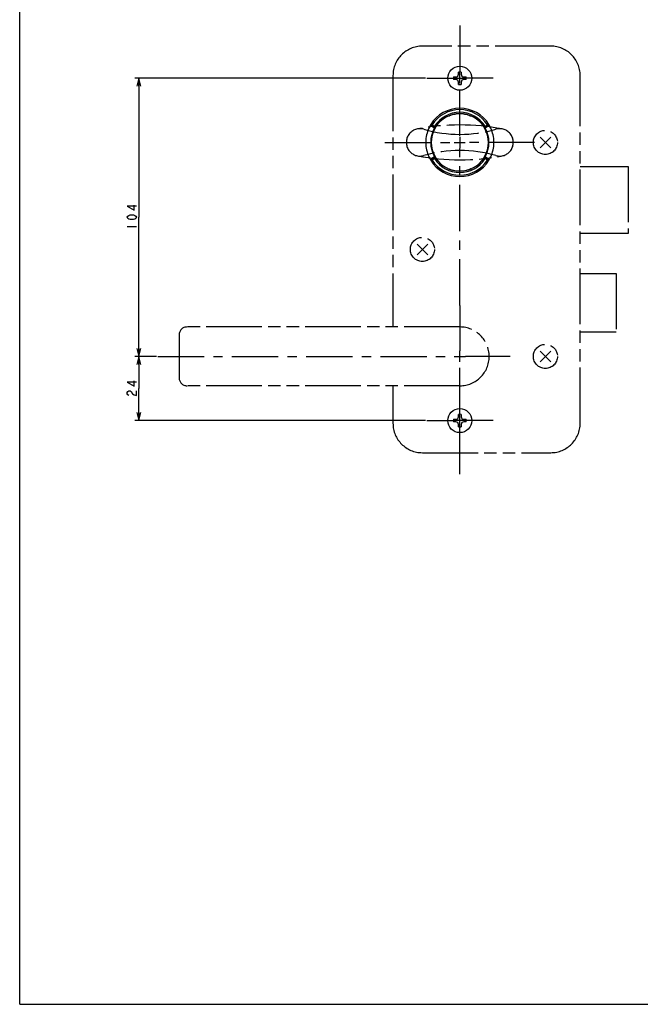
# Model space of a CAD drawing. Units: millimetres. Extents: x 0 to 841, y 0 to 594.
# Drawn here: x 0 to 232, y 0 to 368 of the extents above; entities that cross this region are included whole.
import ezdxf

# ---------------------------------------------------------------- set-up
doc = ezdxf.new("R2010")
doc.units = ezdxf.units.MM
doc.header["$LTSCALE"] = 46.255
doc.linetypes.add('CENTER', pattern=[0.6, 0.375, -0.075, 0.075, -0.075])
doc.linetypes.add('PHANTOM', pattern=[0.8, 0.45, -0.05, 0.1, -0.05, 0.1, -0.05])
doc.layers.get('0').update_dxf_attribs({"linetype": 'CONTINUOUS'})
doc.layers.add('0002_ASM_ALL_AXES', color=7, linetype='CONTINUOUS')
doc.layers.add('DEFAULT_3', color=7, linetype='PHANTOM')
doc.dimstyles.new('DIMSTYLE_1', dxfattribs={"dimtxt": 3.5, "dimasz": 3, "dimexe": 1.5, "dimexo": 0.5, "dimgap": 0.875, "dimtad": 1, "dimdsep": 46, "dimtxsty": 'STANDARD', "dimblk": 'OPEN', "dimblk1": 'OPEN', "dimblk2": 'OPEN', "dimcen": 0.09, "dimazin": 2, "dimtp": 0.01, "dimtm": 0.01, "dimtfac": 1, "dimtofl": 0, "dimtmove": 0, "dimatfit": 3, "dimldrblk": 'OPEN', "dimfxl": 1, "dimtolj": 1, "dimarcsym": 0})

# ---------------------------------------------------------------- blocks, each defined once
blk = doc.blocks.new('_OPEN')
at = {"color": 0, "linetype": 'BYBLOCK'}
for p, q in [((0, 0), (-1, 0.25)), ((-1, -0.25), (0, 0)), ((-1, 0), (0, 0))]:
    blk.add_line(p, q, dxfattribs=at)
blk = doc.blocks.new('*D16')
at = {"color": 2, "linetype": 'CONTINUOUS'}
for p, q in [((151.7, 346.24), (43.07, 346.24)), ((44.57, 346.24), (44.57, 294.24)), ((44.57, 242.24), (44.57, 294.24)), ((51.11, 242.24), (43.07, 242.24))]:
    blk.add_line(p, q, dxfattribs=at)
at = {"color": 2, "linetype": 'CONTINUOUS', "xscale": 3, "yscale": 3, "zscale": 3}
for p, rotation in [((44.57, 346.24), 90), ((44.57, 242.24), 270)]:
    blk.add_blockref('_OPEN', p, dxfattribs=dict(at, rotation=rotation))
blk = doc.blocks.new('*D17')
at = {"color": 2, "linetype": 'CONTINUOUS'}
for p, q in [((51.11, 242.24), (43.07, 242.24)), ((44.57, 242.24), (44.57, 230.24)), ((44.57, 218.24), (44.57, 230.24)), ((151.72, 218.24), (43.07, 218.24))]:
    blk.add_line(p, q, dxfattribs=at)
at = {"color": 2, "linetype": 'CONTINUOUS', "xscale": 3, "yscale": 3, "zscale": 3}
for p, rotation in [((44.57, 242.24), 90), ((44.57, 218.24), 270)]:
    blk.add_blockref('_OPEN', p, dxfattribs=dict(at, rotation=rotation))

msp = doc.modelspace()

# ---------------------------------------------------------------- linework, layer by layer
at = {"color": 7, "linetype": 'CONTINUOUS'}
for p, q in [((0, 0), (0, 594)), ((162.281, 346.739), (163.135, 346.739)), ((164.092, 347.695), (164.092, 348.55)), ((165.092, 348.55), (165.092, 347.695)), ((166.049, 346.739), (166.903, 346.739)), ((163.135, 345.739), (162.281, 345.739)), ((164.092, 343.928), (164.092, 344.782)), ((165.092, 344.782), (165.092, 343.928)), ((166.903, 345.739), (166.049, 345.739)), ((160.592, 332.148), (160.592, 332.13)), ((160.594, 332.131), (160.592, 332.13)), ((160.714, 332.177), (160.69, 332.168)), ((160.792, 332.207), (160.764, 332.196)), ((168.493, 332.168), (168.47, 332.177)), ((168.552, 332.145), (168.493, 332.168)), ((168.592, 332.148), (168.592, 332.13)), ((153.722, 328.902), (153.665, 328.808)), ((175.462, 328.902), (175.519, 328.808)), ((151.931, 323.739), (151.931, 320.739)), ((177.253, 320.739), (177.253, 323.739)), ((160.697, 318.342), (160.671, 318.316)), ((153.722, 315.575), (153.665, 315.669)), ((175.462, 315.575), (175.519, 315.669)), ((160.554, 310.145), (160.554, 310.145)), ((160.592, 312.329), (160.592, 312.347)), ((160.632, 312.332), (160.69, 312.31)), ((160.69, 312.31), (160.714, 312.3)), ((168.392, 312.27), (168.419, 312.281)), ((168.47, 312.3), (168.493, 312.309)), ((168.59, 312.347), (168.592, 312.347)), ((168.592, 312.329), (168.592, 312.347)), ((168.63, 310.145), (168.63, 310.145)), ((162.281, 218.739), (163.135, 218.739)), ((163.135, 217.739), (162.281, 217.739)), ((164.092, 219.695), (164.092, 220.55)), ((165.092, 220.55), (165.092, 219.695)), ((166.049, 218.739), (166.903, 218.739)), ((166.903, 217.739), (166.049, 217.739)), ((164.092, 215.928), (164.092, 216.782)), ((165.092, 216.782), (165.092, 215.928)), ((0, 0), (841, 0))]:
    msp.add_line(p, q, dxfattribs=at)
at = {"color": 9, "linetype": 'CONTINUOUS'}
for p, q in [((160.792, 332.228), (160.792, 332.207)), ((168.392, 332.228), (168.392, 332.207)), ((153.563, 328.636), (155.16, 327.677)), ((153.665, 328.808), (155.26, 327.85)), ((153.813, 328.854), (155.018, 328.13)), ((154.259, 328.819), (155.121, 328.301)), ((155.121, 328.301), (155.018, 328.13)), ((155.333, 327.577), (155.16, 327.677)), ((173.851, 327.577), (174.024, 327.677)), ((173.924, 327.85), (175.519, 328.808)), ((174.024, 327.677), (175.621, 328.636)), ((174.063, 328.301), (174.925, 328.819)), ((174.063, 328.301), (174.166, 328.13)), ((174.166, 328.13), (175.371, 328.854)), ((155.16, 316.801), (153.563, 315.841)), ((155.26, 316.628), (153.665, 315.669)), ((155.333, 316.901), (155.16, 316.801)), ((173.851, 316.901), (174.024, 316.801)), ((175.519, 315.669), (173.924, 316.628)), ((175.621, 315.841), (174.024, 316.801)), ((155.018, 316.347), (153.813, 315.623)), ((155.121, 316.176), (154.259, 315.658)), ((155.121, 316.176), (155.018, 316.347)), ((174.063, 316.176), (174.166, 316.347)), ((174.925, 315.658), (174.063, 316.176)), ((175.371, 315.623), (174.166, 316.347)), ((160.792, 312.27), (160.792, 312.249)), ((168.392, 312.27), (168.392, 312.249))]:
    msp.add_line(p, q, dxfattribs=at)
at = {"color": 2, "linetype": 'CONTINUOUS'}
msp.add_line((40.194, 290.739), (43.694, 290.739), dxfattribs=at)
for points in [[(43.694, 298.395), (40.194, 298.395), (42.819, 296.864), (42.819, 298.832)], [(43.694, 294.239), (43.402, 293.801), (43.11, 293.582), (42.527, 293.364), (41.36, 293.364), (40.777, 293.582), (40.485, 293.801), (40.194, 294.239), (40.485, 294.676), (40.777, 294.895), (41.36, 295.114), (42.527, 295.114), (43.11, 294.895), (43.402, 294.676), (43.694, 294.239)], [(43.694, 232.645), (40.194, 232.645), (42.819, 231.114), (42.819, 233.082)], [(40.777, 227.614), (40.485, 227.832), (40.194, 228.27), (40.194, 228.707), (40.485, 229.145), (40.777, 229.364), (41.36, 229.364), (41.652, 229.145)], [(41.652, 229.145), (42.235, 228.27), (42.819, 227.832), (43.694, 227.614), (43.694, 229.364)]]:
    msp.add_lwpolyline(points, dxfattribs=at)
at = {"color": 7, "linetype": 'CONTINUOUS'}
for centre in [(164.592, 346.239), (164.592, 218.239)]:
    msp.add_circle(centre, 4.5, dxfattribs=at)
for centre, radius, start, end in [((164.592, 346.239), 2.364, 167.79138, 192.20862), ((163.135, 347.695), 0.957, 270, 360), ((164.592, 346.239), 2.364, 77.79138, 102.20862), ((166.049, 347.695), 0.957, 180, 270), ((164.592, 346.239), 2.364, 347.79138, 12.20862), ((163.135, 344.782), 0.957, 0, 90), ((164.592, 346.239), 2.364, 257.79138, 282.20862), ((166.049, 344.782), 0.957, 90, 180), ((164.592, 322.239), 12.75, 31.5099, 148.49014), ((164.592, 322.239), 10.746, 32.64144, 147.35856), ((167.988, 313.343), 20.19, 110.96321, 111.11697), ((164.592, 322.239), 10.688, 69.17301, 110.82699), ((164.592, 322.239), 10.668, 69.13237, 110.86763), ((161.32, 313.664), 19.845, 68.88371, 69.12448), ((164.592, 322.239), 12.75, 148.98459, 173.24367), ((164.592, 322.239), 12.75, 6.75633, 31.01541), ((164.592, 322.239), 10.687, 150.03438, 209.96562), ((164.592, 322.239), 10.687, 330.03438, 29.96562), ((164.592, 322.239), 12.75, 186.75633, 211.01541), ((164.592, 322.239), 12.75, 328.98459, 353.24367), ((164.592, 322.239), 12.75, 211.5099, 328.4901), ((164.592, 322.239), 10.746, 212.64144, 327.35856), ((167.87, 330.829), 19.862, 248.88295, 249.12438), ((164.592, 322.239), 10.668, 249.13237, 290.86763), ((164.592, 322.239), 10.688, 249.17301, 290.82699), ((161.204, 331.114), 20.168, 290.96275, 291.11622), ((164.592, 218.239), 2.364, 167.79138, 192.20862), ((163.135, 219.695), 0.957, 270, 360), ((163.135, 216.782), 0.957, 0, 90), ((164.592, 218.239), 2.364, 77.79138, 102.20862), ((166.049, 219.695), 0.957, 180, 270), ((166.049, 216.782), 0.957, 90, 180), ((164.592, 218.239), 2.364, 347.79138, 12.20862), ((164.592, 218.239), 2.364, 257.79138, 282.20862)]:
    msp.add_arc(centre, radius, start, end, dxfattribs=at)
at = {"color": 9, "linetype": 'CONTINUOUS'}
for centre, radius, start, end in [((164.592, 322.239), 12.25, 32.49091, 147.50909), ((164.592, 322.239), 11.246, 32.6241, 147.3759), ((164.592, 322.239), 10.887, 150.03438, 209.96562), ((170.379, 326.448), 15.184, 174.24427, 174.70462), ((155.363, 328.021), 0.2, 239.00684, 327.91628), ((155.375, 328.143), 0.2, 239.00671, 327.34512), ((170.41, 326.648), 14.931, 174.67273, 175.13406), ((158.774, 326.648), 14.931, 4.86594, 5.32727), ((173.809, 328.143), 0.2, 212.65491, 300.99329), ((173.821, 328.021), 0.2, 212.08372, 300.9931), ((158.805, 326.448), 15.184, 5.29538, 5.75573), ((164.592, 322.239), 10.887, 330.03438, 29.96562), ((155.363, 316.456), 0.2, 32.08372, 120.9931), ((170.379, 318.029), 15.184, 185.29538, 185.75573), ((173.821, 316.456), 0.2, 59.00684, 147.91628), ((158.805, 318.029), 15.184, 354.24427, 354.70462), ((164.592, 322.239), 12.25, 212.49091, 327.50909), ((164.592, 322.239), 11.246, 212.6241, 327.3759), ((155.375, 316.335), 0.2, 32.65491, 120.99329), ((170.41, 317.829), 14.931, 184.86594, 185.32727), ((158.774, 317.829), 14.931, 354.67273, 355.13406), ((173.809, 316.335), 0.2, 59.00671, 147.34512)]:
    msp.add_arc(centre, radius, start, end, dxfattribs=at)
at = {"color": 7, "linetype": 'CONTINUOUS'}
for points, knots in [([(160.592, 332.148), (160.592, 332.148), (160.594, 332.149), (160.596, 332.151), (160.602, 332.153), (160.612, 332.157), (160.629, 332.164), (160.654, 332.174), (160.684, 332.187), (160.731, 332.205), (160.767, 332.219), (160.792, 332.228)], [0, 0, 0, 0, 0.0056297, 0.0214575, 0.0471604, 0.0823889, 0.1793155, 0.3066569, 0.4584753, 0.6288931, 1, 1, 1, 1]), ([(160.69, 332.168), (160.669, 332.16), (160.637, 332.147), (160.605, 332.134), (160.594, 332.131)], [0, 0, 0, 0, 0.6678569, 1, 1, 1, 1]), ([(168.392, 332.228), (168.417, 332.219), (168.453, 332.205), (168.5, 332.187), (168.53, 332.174), (168.554, 332.164), (168.572, 332.157), (168.582, 332.153), (168.587, 332.151), (168.59, 332.149), (168.592, 332.148), (168.592, 332.148)], [0, 0, 0, 0, 0.3711198, 0.5415442, 0.6933614, 0.8206961, 0.9176174, 0.9528447, 0.9785455, 0.9943712, 1, 1, 1, 1]), ([(168.592, 332.13), (168.592, 332.129), (168.589, 332.132), (168.586, 332.132), (168.579, 332.135), (168.567, 332.139), (168.557, 332.143), (168.552, 332.145)], [0, 0, 0, 0, 0.0645771, 0.1456766, 0.258239, 0.5740314, 1, 1, 1, 1]), ([(153.813, 328.854), (153.8, 328.861), (153.782, 328.871), (153.76, 328.884), (153.747, 328.891), (153.737, 328.896), (153.729, 328.9), (153.725, 328.901), (153.722, 328.903), (153.722, 328.902)], [0, 0, 0, 0, 0.4273948, 0.5992826, 0.7414552, 0.8531138, 0.9335426, 0.98237, 1, 1, 1, 1]), ([(154.259, 328.819), (154.217, 328.818), (154.134, 328.817), (154.014, 328.818), (153.907, 328.825), (153.839, 328.839), (153.813, 328.854)], [0, 0, 0, 0, 0.281049, 0.5521847, 0.7993076, 1, 1, 1, 1]), ([(175.371, 328.854), (175.345, 328.839), (175.277, 328.825), (175.17, 328.818), (175.05, 328.817), (174.967, 328.818), (174.925, 328.819)], [0, 0, 0, 0, 0.2006924, 0.4478153, 0.718951, 1, 1, 1, 1]), ([(175.462, 328.902), (175.462, 328.903), (175.459, 328.901), (175.455, 328.9), (175.447, 328.896), (175.437, 328.891), (175.424, 328.884), (175.402, 328.871), (175.384, 328.861), (175.371, 328.854)], [0, 0, 0, 0, 0.01763, 0.0664574, 0.1468862, 0.2585448, 0.4007174, 0.5726052, 1, 1, 1, 1]), ([(153.722, 315.575), (153.722, 315.574), (153.725, 315.576), (153.729, 315.577), (153.737, 315.581), (153.747, 315.587), (153.76, 315.594), (153.782, 315.606), (153.8, 315.616), (153.813, 315.623)], [0, 0, 0, 0, 0.01763, 0.0664574, 0.1468862, 0.2585448, 0.4007174, 0.5726052, 1, 1, 1, 1]), ([(153.813, 315.623), (153.839, 315.638), (153.907, 315.653), (154.014, 315.66), (154.134, 315.66), (154.217, 315.659), (154.259, 315.658)], [0, 0, 0, 0, 0.2006924, 0.4478153, 0.718951, 1, 1, 1, 1]), ([(174.925, 315.658), (174.967, 315.659), (175.05, 315.66), (175.17, 315.66), (175.277, 315.653), (175.345, 315.638), (175.371, 315.623)], [0, 0, 0, 0, 0.281049, 0.5521847, 0.7993076, 1, 1, 1, 1]), ([(175.371, 315.623), (175.384, 315.616), (175.402, 315.606), (175.424, 315.594), (175.437, 315.587), (175.447, 315.581), (175.455, 315.577), (175.459, 315.576), (175.462, 315.574), (175.462, 315.575)], [0, 0, 0, 0, 0.4273948, 0.5992826, 0.7414552, 0.8531138, 0.9335426, 0.98237, 1, 1, 1, 1]), ([(160.592, 312.347), (160.592, 312.348), (160.595, 312.346), (160.598, 312.345), (160.605, 312.342), (160.616, 312.338), (160.626, 312.334), (160.632, 312.332)], [0, 0, 0, 0, 0.0645508, 0.1456288, 0.258172, 0.5739551, 1, 1, 1, 1]), ([(160.792, 312.249), (160.767, 312.258), (160.731, 312.272), (160.684, 312.291), (160.654, 312.303), (160.629, 312.313), (160.612, 312.32), (160.602, 312.325), (160.596, 312.327), (160.594, 312.329), (160.592, 312.329), (160.592, 312.329)], [0, 0, 0, 0, 0.3711069, 0.5415247, 0.6933431, 0.8206845, 0.9176111, 0.9528396, 0.9785425, 0.9943703, 1, 1, 1, 1]), ([(168.592, 312.329), (168.592, 312.329), (168.59, 312.329), (168.587, 312.327), (168.582, 312.325), (168.572, 312.32), (168.554, 312.313), (168.53, 312.303), (168.5, 312.291), (168.453, 312.272), (168.417, 312.258), (168.392, 312.249)], [0, 0, 0, 0, 0.0056288, 0.0214545, 0.0471553, 0.0823826, 0.1793039, 0.3066386, 0.4584558, 0.6288802, 1, 1, 1, 1]), ([(168.493, 312.309), (168.515, 312.318), (168.547, 312.33), (168.579, 312.343), (168.59, 312.347)], [0, 0, 0, 0, 0.667665, 1, 1, 1, 1])]:
    msp.add_open_spline(points, degree=3, knots=knots, dxfattribs=at)
at = {"color": 9, "linetype": 'CONTINUOUS'}
for points, knots in [([(155.018, 328.13), (155.05, 328.11), (155.098, 328.082), (155.158, 328.045), (155.196, 328.021), (155.227, 328.002), (155.248, 327.988), (155.26, 327.98), (155.267, 327.976), (155.27, 327.973), (155.272, 327.972), (155.272, 327.971)], [0, 0, 0, 0, 0.3808443, 0.5529871, 0.7040823, 0.8283706, 0.9211739, 0.954649, 0.9790467, 0.9941687, 1, 1, 1, 1]), ([(155.121, 328.301), (155.148, 328.285), (155.202, 328.251), (155.28, 328.203), (155.353, 328.157), (155.416, 328.118), (155.462, 328.089), (155.492, 328.069), (155.51, 328.058), (155.524, 328.049), (155.534, 328.042), (155.539, 328.037), (155.543, 328.036), (155.543, 328.035)], [0, 0, 0, 0, 0.1940233, 0.3809219, 0.5530929, 0.7042111, 0.82852, 0.8791145, 0.921339, 0.954817, 0.9792103, 0.9943041, 1, 1, 1, 1]), ([(155.26, 327.85), (155.261, 327.848), (155.256, 327.843), (155.252, 327.833), (155.242, 327.818), (155.229, 327.797), (155.214, 327.771), (155.19, 327.731), (155.172, 327.699), (155.16, 327.677)], [0, 0, 0, 0, 0.0223179, 0.0812579, 0.1747114, 0.2991778, 0.4499455, 0.6212967, 1, 1, 1, 1]), ([(155.533, 327.915), (155.533, 327.914), (155.531, 327.912), (155.528, 327.906), (155.523, 327.898), (155.513, 327.881), (155.497, 327.853), (155.472, 327.812), (155.442, 327.762), (155.395, 327.683), (155.358, 327.62), (155.333, 327.577)], [0, 0, 0, 0, 0.0063557, 0.0218604, 0.0464267, 0.0798868, 0.1722367, 0.2958287, 0.4463329, 0.6182261, 1, 1, 1, 1]), ([(173.641, 328.035), (173.641, 328.036), (173.644, 328.037), (173.65, 328.042), (173.66, 328.049), (173.674, 328.058), (173.692, 328.069), (173.722, 328.089), (173.768, 328.118), (173.832, 328.158), (173.904, 328.203), (173.982, 328.251), (174.036, 328.285), (174.063, 328.301)], [0, 0, 0, 0, 0.0057085, 0.0208309, 0.0452619, 0.078821, 0.1211464, 0.1718265, 0.2962982, 0.4474357, 0.6194569, 0.8060712, 1, 1, 1, 1]), ([(173.851, 327.577), (173.826, 327.62), (173.789, 327.683), (173.742, 327.762), (173.712, 327.812), (173.687, 327.853), (173.671, 327.881), (173.661, 327.898), (173.656, 327.906), (173.653, 327.912), (173.651, 327.914), (173.651, 327.915)], [0, 0, 0, 0, 0.3816869, 0.5536051, 0.704076, 0.8276952, 0.9200845, 0.953546, 0.9781077, 0.9936296, 1, 1, 1, 1]), ([(173.912, 327.971), (173.912, 327.972), (173.914, 327.973), (173.917, 327.976), (173.924, 327.98), (173.936, 327.988), (173.957, 328.002), (173.988, 328.021), (174.026, 328.045), (174.086, 328.082), (174.134, 328.11), (174.166, 328.13)], [0, 0, 0, 0, 0.0058469, 0.020997, 0.0454302, 0.0789848, 0.1719754, 0.2964271, 0.4475413, 0.6195342, 1, 1, 1, 1]), ([(174.024, 327.677), (174.012, 327.699), (173.993, 327.731), (173.97, 327.771), (173.955, 327.796), (173.942, 327.818), (173.932, 327.833), (173.928, 327.843), (173.923, 327.848), (173.924, 327.85)], [0, 0, 0, 0, 0.3786033, 0.5499757, 0.7007138, 0.8252071, 0.9187075, 0.9776481, 1, 1, 1, 1]), ([(155.16, 316.801), (155.172, 316.779), (155.19, 316.747), (155.214, 316.706), (155.229, 316.681), (155.242, 316.66), (155.252, 316.644), (155.256, 316.634), (155.261, 316.629), (155.26, 316.628)], [0, 0, 0, 0, 0.3786033, 0.5499757, 0.7007138, 0.8252071, 0.9187075, 0.9776481, 1, 1, 1, 1]), ([(155.333, 316.901), (155.358, 316.857), (155.395, 316.795), (155.442, 316.716), (155.472, 316.665), (155.497, 316.624), (155.513, 316.596), (155.523, 316.579), (155.528, 316.571), (155.531, 316.566), (155.533, 316.563), (155.533, 316.562)], [0, 0, 0, 0, 0.3816869, 0.5536051, 0.704076, 0.8276952, 0.9200845, 0.953546, 0.9781077, 0.9936296, 1, 1, 1, 1]), ([(173.651, 316.562), (173.651, 316.563), (173.653, 316.566), (173.656, 316.571), (173.661, 316.579), (173.671, 316.596), (173.687, 316.624), (173.712, 316.665), (173.742, 316.716), (173.789, 316.795), (173.826, 316.857), (173.851, 316.901)], [0, 0, 0, 0, 0.0063557, 0.0218604, 0.0464267, 0.0798868, 0.1722367, 0.2958287, 0.4463329, 0.6182261, 1, 1, 1, 1]), ([(173.924, 316.628), (173.923, 316.629), (173.928, 316.634), (173.932, 316.644), (173.942, 316.66), (173.955, 316.681), (173.97, 316.706), (173.993, 316.747), (174.012, 316.779), (174.024, 316.801)], [0, 0, 0, 0, 0.0223179, 0.0812579, 0.1747114, 0.2991778, 0.4499455, 0.6212967, 1, 1, 1, 1]), ([(155.272, 316.506), (155.272, 316.506), (155.27, 316.504), (155.267, 316.502), (155.26, 316.497), (155.248, 316.489), (155.227, 316.475), (155.196, 316.456), (155.158, 316.432), (155.098, 316.395), (155.05, 316.367), (155.018, 316.347)], [0, 0, 0, 0, 0.0058469, 0.020997, 0.0454302, 0.0789848, 0.1719754, 0.2964271, 0.4475413, 0.6195342, 1, 1, 1, 1]), ([(155.543, 316.443), (155.543, 316.442), (155.539, 316.44), (155.534, 316.435), (155.524, 316.429), (155.51, 316.42), (155.492, 316.408), (155.462, 316.389), (155.416, 316.359), (155.352, 316.32), (155.28, 316.275), (155.202, 316.226), (155.148, 316.193), (155.121, 316.176)], [0, 0, 0, 0, 0.0057085, 0.0208309, 0.0452619, 0.078821, 0.1211464, 0.1718265, 0.2962982, 0.4474357, 0.6194569, 0.8060712, 1, 1, 1, 1]), ([(174.063, 316.176), (174.036, 316.193), (173.982, 316.226), (173.903, 316.275), (173.831, 316.32), (173.768, 316.36), (173.722, 316.389), (173.692, 316.408), (173.674, 316.42), (173.66, 316.429), (173.65, 316.435), (173.644, 316.44), (173.641, 316.442), (173.641, 316.443)], [0, 0, 0, 0, 0.1940233, 0.3809219, 0.5530929, 0.7042111, 0.82852, 0.8791145, 0.921339, 0.954817, 0.9792103, 0.9943041, 1, 1, 1, 1]), ([(174.166, 316.347), (174.134, 316.367), (174.086, 316.396), (174.026, 316.432), (173.988, 316.456), (173.957, 316.476), (173.936, 316.489), (173.924, 316.497), (173.917, 316.502), (173.914, 316.504), (173.912, 316.506), (173.912, 316.506)], [0, 0, 0, 0, 0.3808443, 0.5529871, 0.7040823, 0.8283706, 0.9211739, 0.954649, 0.9790467, 0.9941687, 1, 1, 1, 1])]:
    msp.add_open_spline(points, degree=3, knots=knots, dxfattribs=at)
at = {"layer": '0002_ASM_ALL_AXES', "color": 2, "linetype": 'CENTER'}
for p, q in [((164.592, 365.926), (164.592, 348.417)), ((152.205, 346.239), (162.643, 346.239)), ((177.114, 346.239), (166.73, 346.239)), ((164.592, 324.671), (164.592, 344.22)), ((136.516, 322.239), (162.516, 322.239)), ((192.525, 322.239), (166.621, 322.239)), ((164.592, 261.269), (164.592, 320.019)), ((164.592, 261.216), (164.592, 244.374)), ((51.609, 242.239), (162.536, 242.239)), ((164.592, 220.609), (164.592, 240.163)), ((183.48, 242.239), (166.692, 242.239)), ((152.22, 218.239), (162.452, 218.239)), ((177.01, 218.239), (166.545, 218.239)), ((164.592, 198.175), (164.592, 216.144))]:
    msp.add_line(p, q, dxfattribs=at)
at = {"layer": '0002_ASM_ALL_AXES', "color": 2, "linetype": 'CONTINUOUS'}
for p, q in [((162.643, 346.239), (166.694, 346.239)), ((164.592, 344.22), (164.592, 348.341)), ((164.592, 324.341), (164.592, 320.136)), ((162.516, 322.239), (166.621, 322.239)), ((164.592, 240.163), (164.592, 244.341)), ((162.536, 242.239), (166.692, 242.239)), ((166.545, 218.239), (162.489, 218.239)), ((164.592, 216.144), (164.592, 220.341))]:
    msp.add_line(p, q, dxfattribs=at)
at = {"layer": 'DEFAULT_3', "color": 8, "linetype": 'PHANTOM'}
for p, q in [((198.592, 358.239), (150.592, 358.239)), ((139.592, 347.239), (139.592, 253.239)), ((209.592, 217.239), (209.592, 347.239)), ((198.592, 324.24), (194.592, 320.24)), ((194.592, 324.24), (198.592, 320.24)), ((209.592, 313.239), (227.592, 313.239)), ((227.592, 313.239), (227.592, 288.239)), ((227.592, 288.239), (209.592, 288.239)), ((152.592, 284.239), (148.592, 280.239)), ((148.592, 284.239), (152.592, 280.239)), ((209.592, 273.239), (223.092, 273.239)), ((223.092, 273.239), (223.092, 251.239)), ((164.592, 253.239), (62.592, 253.239)), ((223.092, 251.239), (209.592, 251.239)), ((59.592, 250.239), (59.592, 234.239)), ((194.592, 244.239), (198.592, 240.239)), ((198.592, 244.239), (194.592, 240.239)), ((164.592, 231.239), (62.592, 231.239)), ((139.592, 231.239), (139.592, 217.239)), ((150.592, 206.239), (198.592, 206.239))]:
    msp.add_line(p, q, dxfattribs=at)
for centre in [(196.592, 322.24), (150.592, 282.239), (196.592, 242.239)]:
    msp.add_circle(centre, 4.5, dxfattribs=at)
for centre, radius, start, end in [((150.592, 347.239), 11, 90, 180), ((198.592, 347.239), 11, 0, 90), ((164.592, 243.758), 85, 79.26427, 100.73573), ((149.712, 322.24), 5.12, 73.78292, 286.21708), ((164.592, 373.401), 48.16, 253.78292, 286.21708), ((179.472, 322.24), 5.12, 253.78292, 106.21708), ((164.592, 400.722), 85, 259.26427, 280.73573), ((164.592, 271.08), 48.16, 73.78292, 106.21708), ((62.592, 250.239), 3, 90, 180), ((164.592, 242.239), 11, 270, 90), ((62.592, 234.239), 3, 180, 270), ((150.592, 217.239), 11, 180, 270), ((198.592, 217.239), 11, 270, 360)]:
    msp.add_arc(centre, radius, start, end, dxfattribs=at)

# ---------------------------------------------------------------- dimensions: what is measured, and where the dimension line sits
at = {"color": 2, "linetype": 'CONTINUOUS'}
for base, p1, p2, picture, middle in [((44.569, 242.239), (152.205, 346.239), (51.609, 242.239), '*D16', (44.569, 288.989)), ((44.569, 218.239), (51.609, 242.239), (152.22, 218.239), '*D17', (44.569, 226.739))]:
    dim = msp.add_linear_dim(base=base, p1=p1, p2=p2, angle=270, dimstyle='DIMSTYLE_1', dxfattribs=at)
    dim.commit()
    dim.dimension.update_dxf_attribs({"geometry": picture, "text_midpoint": middle, "dimtype": 160})

doc.saveas('drawing.dxf')
